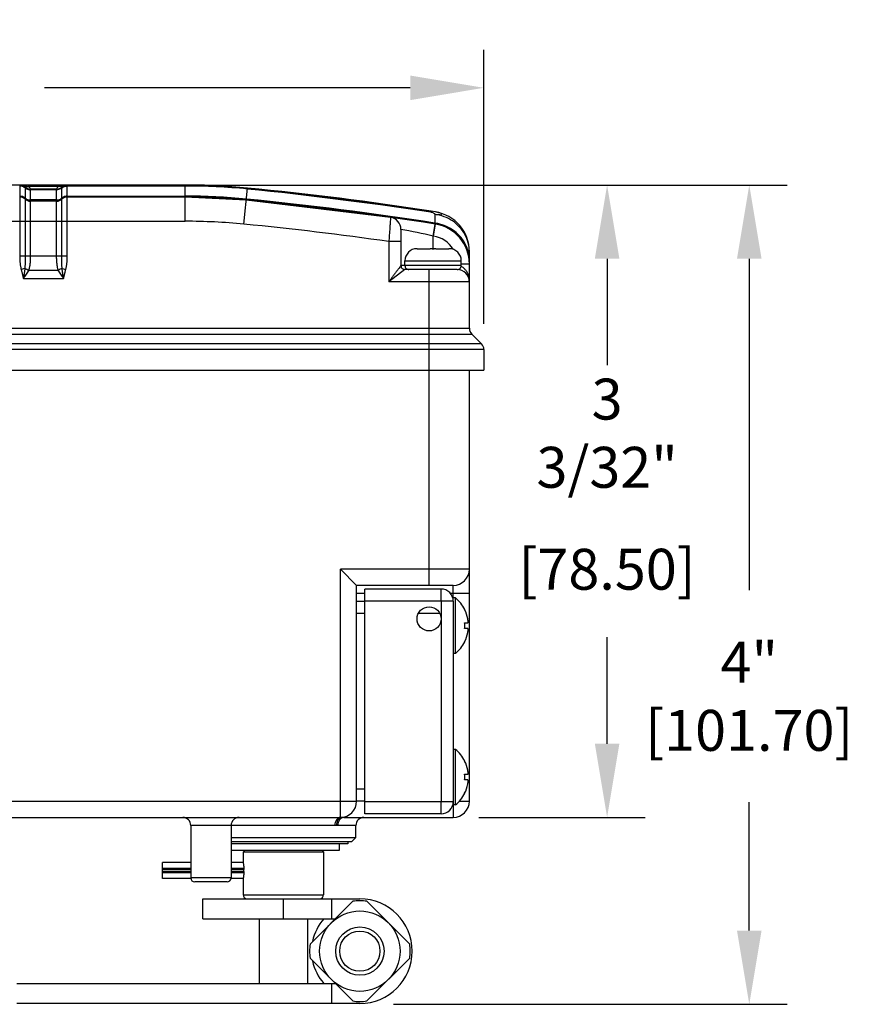
# Model space of a CAD drawing. Extents: x 0 to 25.6, y -20.9 to -0.7.
# Drawn here: x 15.2 to 19.4, y -10.4 to -5.6 of the extents above; entities that cross this region are included whole.
import ezdxf

# ---------------------------------------------------------------- set-up
doc = ezdxf.new("R2010")
doc.units = 0
doc.header["$LTSCALE"] = 0.25
doc.header["$MEASUREMENT"] = 0
doc.layers.get('0').update_dxf_attribs({"linetype": 'CONTINUOUS'})
doc.layers.get('DEFPOINTS').update_dxf_attribs({"linetype": 'CONTINUOUS'})
doc.styles.add('ROMANS', font='romans.shx', dxfattribs={"width": 0.75, "height": 0.2})
doc.dimstyles.new('DWYER_STANDARD', dxfattribs={"dimtxt": 0.1, "dimasz": 0.18, "dimexe": 0.093, "dimexo": 0.0625, "dimgap": 0.09, "dimtad": 0, "dimtih": 1, "dimtoh": 1, "dimdec": 3, "dimrnd": 0.001, "dimzin": 4, "dimdsep": 46, "dimtxsty": 'ROMANS', "dimcen": 0, "dimclrd": 256, "dimclre": 256, "dimclrt": 256, "dimadec": 0, "dimazin": 0, "dimtfac": 1, "dimtdec": 3, "dimtofl": 0, "dimtmove": 0, "dimatfit": 3, "dimfxl": 0, "dimtolj": 1, "dimtzin": 4, "dimarcsym": 0})

# ---------------------------------------------------------------- blocks, each defined once
blk = doc.blocks.new('*D12')
at = {"linetype": 'ByBlock', "lineweight": -2}
for p, q in [((16.1749, -6.3985), (18.2994, -6.3985)), ((18.1134, -6.7585), (18.1134, -7.279)), ((18.1134, -9.129), (18.1134, -8.6085)), ((17.486, -9.489), (18.2994, -9.489))]:
    blk.add_line(p, q, dxfattribs=at)
for points in [[(18.0534, -6.7585), (18.1734, -6.7585), (18.1134, -6.3985)], [(18.0534, -9.129), (18.1734, -9.129), (18.1134, -9.489)]]:
    blk.add_solid(points)
at = {"layer": 'DEFPOINTS', "color": 0}
for p in [(16.0499, -6.3985), (18.1134, -6.3985), (17.361, -9.489)]:
    blk.add_point(p, dxfattribs=at)
at = {"char_height": 0.2, "attachment_point": 5, "style": 'ROMANS'}
for s, insert in [('\\A1;3 3/32"', (18.1134, -7.6113)), ('\\A1;[78.50]', (18.1134, -8.2761))]:
    blk.add_mtext(s, dxfattribs=dict(at, insert=insert))
blk = doc.blocks.new('*D13')
at = {"linetype": 'ByBlock', "lineweight": -2}
for p, q in [((16.1749, -6.3985), (18.9947, -6.3985)), ((18.8087, -6.7585), (18.8087, -8.3788)), ((18.8087, -10.0424), (18.8087, -9.415)), ((17.0687, -10.4024), (18.9947, -10.4024))]:
    blk.add_line(p, q, dxfattribs=at)
for points in [[(18.7487, -6.7585), (18.8687, -6.7585), (18.8087, -6.3985)], [(18.7487, -10.0424), (18.8687, -10.0424), (18.8087, -10.4024)]]:
    blk.add_solid(points)
at = {"layer": 'DEFPOINTS', "color": 0}
for p in [(16.0499, -6.3985), (18.8087, -6.3985), (16.9437, -10.4024)]:
    blk.add_point(p, dxfattribs=at)
at = {"insert": (18.8087, -8.8969), "char_height": 0.2, "attachment_point": 5, "style": 'ROMANS'}
blk.add_mtext('\\A1;4"\\P [101.70]', dxfattribs=at)
blk = doc.blocks.new('*D14')
at = {"linetype": 'ByBlock', "lineweight": -2}
for p, q in [((11.8099, -8.616), (11.8099, -5.7374)), ((17.5106, -7.0772), (17.5106, -5.7374)), ((12.1699, -5.9234), (13.9023, -5.9234)), ((17.1506, -5.9234), (15.3623, -5.9234))]:
    blk.add_line(p, q, dxfattribs=at)
for points in [[(12.1699, -5.8634), (12.1699, -5.9834), (11.8099, -5.9234)], [(17.1506, -5.8634), (17.1506, -5.9834), (17.5106, -5.9234)]]:
    blk.add_solid(points)
at = {"layer": 'DEFPOINTS', "color": 0}
for p in [(17.5106, -5.9234), (17.5106, -7.2022), (11.8099, -8.741)]:
    blk.add_point(p, dxfattribs=at)
at = {"insert": (14.6323, -5.9234), "char_height": 0.2, "attachment_point": 5, "style": 'ROMANS'}
blk.add_mtext('\\A1;5 45/64"\\P [144.80]', dxfattribs=at)

msp = doc.modelspace()

# ---------------------------------------------------------------- linework, layer by layer
at = {"color": 7}
for p, q in [((16.0499206, -6.3984576), (13.6131116, -6.3984576)), ((16.3545217, -6.4132213), (16.0499206, -6.3984576)), ((15.4214352, -6.4181426), (15.292776, -6.4181426)), ((17.2522968, -6.526576), (16.3545217, -6.4132213)), ((15.4214352, -6.4771976), (15.292776, -6.4771976)), ((16.0499206, -6.4575126), (15.4735168, -6.4575126)), ((16.3488105, -6.4719995), (16.0499206, -6.4575126)), ((17.054446, -6.5567368), (16.3488105, -6.4719995)), ((17.2734528, -6.5298819), (17.2522968, -6.526576)), ((17.1051336, -6.6151961), (17.1051336, -6.7921576)), ((17.1838736, -6.7094792), (17.1838736, -6.7094927)), ((17.1850887, -6.7094806), (17.2488341, -6.7094806)), ((17.2488341, -6.7094927), (17.2488341, -6.7094806)), ((17.2580092, -6.7094807), (17.2626136, -6.7094806)), ((17.2626136, -6.7094806), (17.267218, -6.7094807)), ((17.2763931, -6.7094806), (17.3401385, -6.7094806)), ((17.2763931, -6.7094806), (17.2763931, -6.7094927)), ((17.3413536, -6.7094927), (17.3413536, -6.7094792)), ((17.4397786, -7.098684), (17.4397786, -6.7243509)), ((17.1248186, -6.7921576), (17.1248186, -6.7685356)), ((17.4004086, -6.7921576), (17.4004086, -6.7685356)), ((17.3807236, -6.8118426), (17.1248186, -6.8118426)), ((17.4513098, -7.1265228), (17.4991134, -7.1743264)), ((17.5106446, -7.2021652), (17.5106446, -7.3039676)), ((12.1523876, -7.3039676), (17.5106446, -7.3039676)), ((17.4397786, -9.4102626), (17.4397786, -7.3039676)), ((16.8885986, -8.3551466), (16.8098586, -8.2764066)), ((17.3610386, -8.3551466), (16.8885986, -8.3551466)), ((16.8885986, -9.4102626), (16.8885986, -8.3551466)), ((17.3019836, -8.3728631), (16.9279686, -8.3728631)), ((16.9279686, -9.4712861), (16.9279686, -8.3728631)), ((17.3724246, -8.4161701), (17.3610386, -8.4161701)), ((17.3610386, -8.4319181), (17.3610386, -8.4161703)), ((17.3724246, -8.6878231), (17.3724246, -8.4161701)), ((16.9279686, -8.4338866), (16.8885986, -8.4338866)), ((17.3610386, -8.4319181), (17.3610386, -9.4122311)), ((17.4167828, -8.4732566), (17.4173817, -8.4732566)), ((17.4167828, -8.5382171), (17.4321058, -8.5382171)), ((17.4321058, -8.5657761), (17.4167828, -8.5657761)), ((17.4173817, -8.6307366), (17.4167828, -8.6307366)), ((17.3724246, -8.6878231), (17.3610386, -8.6878231)), ((17.3724246, -9.1563261), (17.3610386, -9.1563261)), ((17.3724246, -9.4279791), (17.3724246, -9.1563261)), ((17.4167828, -9.2134126), (17.4173817, -9.2134126)), ((17.4167828, -9.2783731), (17.4321058, -9.2783731)), ((17.4321058, -9.3059321), (17.4167828, -9.3059321)), ((17.4173817, -9.3708926), (17.4167828, -9.3708926)), ((16.9279686, -9.4102626), (16.8885986, -9.4102626)), ((17.3610386, -9.4122311), (17.3610386, -9.4279788)), ((17.3724246, -9.4279791), (17.3610386, -9.4279791)), ((17.3019836, -9.4712861), (16.9279686, -9.4712861)), ((11.8492386, -9.4890026), (16.8098586, -9.4890026)), ((16.8261049, -9.4890026), (17.3610386, -9.4890026)), ((16.0775766, -9.5283726), (16.0775766, -9.7842776)), ((16.2744266, -9.5283726), (16.2744266, -9.7842776)), ((16.8846616, -9.5874276), (16.8846616, -9.5283726)), ((16.2744266, -9.5874276), (16.8846616, -9.5874276)), ((16.2744266, -9.6071126), (16.8649766, -9.6071126)), ((16.8452885, -9.6189236), (16.2744266, -9.6189236)), ((16.8034019, -9.6189236), (16.8034019, -9.6504196)), ((16.8452916, -9.6071126), (16.8452916, -9.6189236)), ((16.8649766, -9.6071126), (16.8846616, -9.5874276)), ((16.8034035, -9.6504196), (16.2744266, -9.6504196)), ((16.3413556, -9.6504196), (16.3334816, -9.6582936)), ((16.7271816, -9.6582936), (16.3334816, -9.6582936)), ((16.3334816, -9.6582936), (16.3334816, -9.7094746)), ((16.7193076, -9.6504196), (16.7271816, -9.6582936)), ((16.7271816, -9.6582936), (16.7271816, -9.8669546)), ((16.0775766, -9.7094746), (15.9397816, -9.7094746)), ((15.9397816, -9.7882132), (15.9397816, -9.709476)), ((16.3334816, -9.7094746), (16.2744266, -9.7094746)), ((16.0775766, -9.7386549), (15.9397816, -9.7386549)), ((16.0775766, -9.7437497), (15.9397816, -9.7437497)), ((16.0775766, -9.7539394), (15.9397816, -9.7539394)), ((16.0775766, -9.7590343), (15.9397816, -9.7590343)), ((16.3371633, -9.7386549), (16.2744266, -9.7386549)), ((16.3373442, -9.7437497), (16.2744266, -9.7437497)), ((16.3373256, -9.7539394), (16.2744266, -9.7539394)), ((16.3371874, -9.7590343), (16.2744266, -9.7590343)), ((16.0783598, -9.7882146), (15.9397816, -9.7882146)), ((16.2547416, -9.8039626), (16.0972616, -9.8039626)), ((16.3334816, -9.7882146), (16.2736435, -9.7882146)), ((16.3334816, -9.7882146), (16.3334816, -9.8669546)), ((16.1366316, -9.9850646), (16.1366316, -9.8866396)), ((16.1366423, -9.8866396), (16.9043466, -9.8866396)), ((16.8695481, -9.8989551), (16.6607572, -10.1077461)), ((16.7665516, -9.9850646), (16.7665516, -9.8866396)), ((17.1479361, -10.1077461), (16.9391451, -9.8989551)), ((16.1366423, -9.9850646), (16.7834387, -9.9850646)), ((16.4122216, -9.9850646), (16.4122216, -10.3000246)), ((16.6484416, -9.9850646), (16.6484416, -10.3000246)), ((16.6607572, -10.1773431), (16.8695481, -10.386134)), ((16.9391451, -10.386134), (17.1479361, -10.1773431)), ((15.2261882, -10.3000246), (16.7834387, -10.3000246)), ((16.7665516, -10.3984496), (16.7665516, -10.3000246)), ((16.9043466, -10.3984496), (15.2261882, -10.3984496))]:
    msp.add_line(p, q, dxfattribs=at)
at = {"color": 7, "ltscale": 0.3}
for p, q in [((15.2406944, -6.3984576), (15.2406965, -6.7457202)), ((15.4735145, -6.7457203), (15.4735168, -6.3984576)), ((16.0499206, -6.5756226), (16.0499206, -6.3984576)), ((15.2667352, -6.4083001), (15.2667352, -6.7457226)), ((15.4294898, -6.4058395), (15.2847214, -6.4058395)), ((15.292776, -6.4181426), (15.292776, -6.7457227)), ((15.4214352, -6.421704), (15.292776, -6.421704)), ((15.4214352, -6.7457227), (15.4214352, -6.4181426)), ((15.447476, -6.7457227), (15.447476, -6.4083001)), ((16.0499206, -6.4032062), (15.4735168, -6.4032062)), ((16.3373879, -6.5895559), (16.3545217, -6.4132213)), ((15.4214352, -6.4712618), (15.292776, -6.4712618)), ((15.4735168, -6.452764), (16.0499206, -6.452764)), ((17.2515668, -6.5312681), (17.2522968, -6.526576)), ((17.2716122, -6.5416099), (17.2716905, -6.5845781)), ((13.6131116, -6.5756226), (16.0499206, -6.5756226)), ((17.2626136, -6.6477385), (17.2717991, -6.5894023)), ((17.264377, -6.6480163), (17.2735692, -6.5896811)), ((17.2716905, -6.5845781), (17.2732675, -6.5888616)), ((17.2732675, -6.5888616), (17.2735692, -6.5896811)), ((17.1051336, -6.6748552), (17.0460786, -6.6748552)), ((17.0460786, -6.6748552), (17.0460786, -6.8708976)), ((17.2626136, -6.7094806), (17.2626136, -6.6477385)), ((15.4735168, -6.7457227), (15.2406985, -6.7457177)), ((17.1248186, -6.7685356), (17.4004086, -6.7685356)), ((17.4004086, -6.7841318), (17.4397786, -6.7841318)), ((15.2663452, -6.8055794), (15.2479614, -6.8106752)), ((15.2847214, -6.8142236), (15.4294898, -6.8142236)), ((15.4478576, -6.8055814), (15.4662364, -6.8106645)), ((17.1248186, -6.8118426), (17.0460786, -6.8708976)), ((17.4004086, -6.7921576), (17.1051336, -6.7921576)), ((17.2429286, -8.3551466), (17.2429286, -6.8118426)), ((15.2585723, -6.8553241), (15.4556385, -6.8553241)), ((17.4397786, -6.8708976), (17.0460786, -6.8708976)), ((12.2232536, -7.098684), (17.4397786, -7.098684)), ((12.2117224, -7.1265228), (17.4513098, -7.1265228)), ((17.5106446, -7.2021652), (12.1523876, -7.2021652)), ((17.4991134, -7.1743264), (12.1639188, -7.1743264)), ((17.4397786, -8.2764066), (16.8098586, -8.2764066)), ((16.8098586, -9.4890026), (16.8098586, -8.2764066)), ((17.3610386, -8.4161703), (17.3610386, -8.3551466)), ((16.9279686, -8.3945166), (16.8885986, -8.3945166)), ((17.3019836, -8.4319181), (17.3019836, -8.3728631)), ((17.4397786, -8.3945166), (17.3475663, -8.3945166)), ((17.3610386, -8.4319181), (16.9279686, -8.4319181)), ((17.3019836, -8.4319181), (17.3019836, -9.4122311)), ((16.9279686, -8.4929416), (16.8885986, -8.4929416)), ((17.2961467, -8.4929416), (17.1897105, -8.4929416)), ((16.9279686, -9.3512076), (16.8885986, -9.3512076)), ((12.2232536, -9.4102626), (16.8885986, -9.4102626)), ((17.3610386, -9.4122311), (16.9279686, -9.4122311)), ((17.3019836, -9.4712861), (17.3019836, -9.4122311)), ((17.3610386, -9.4279788), (17.3610386, -9.4890026)), ((17.3904602, -9.4102626), (17.4397786, -9.4102626)), ((16.7819059, -9.5283726), (16.0775766, -9.5283726)), ((16.8846616, -9.5283726), (16.7965276, -9.5283726)), ((16.803208, -9.6189236), (16.803208, -9.6504196)), ((16.2744266, -9.7842776), (16.0775766, -9.7842776)), ((16.3334816, -9.8669546), (16.7271816, -9.8669546)), ((16.5303316, -9.9850646), (16.5303316, -9.8866396))]:
    msp.add_line(p, q, dxfattribs=at)
at = {"color": 7}
for centre, radius in [((17.2429286, -8.5185321), 0.059055), ((16.9043466, -10.1425446), 0.19685), ((16.9043466, -10.1425446), 0.11811), ((16.9043466, -10.1425446), 0.098425)]:
    msp.add_circle(centre, radius, dxfattribs=at)
for centre, radius, start, end in [((15.2406944, -6.4378276), 0.03937, 48.5903837, 90), ((15.4735168, -6.4378276), 0.03937, 90, 131.4096251), ((15.4735011, -6.4378109), 0.0393511, 103.7932596, 114.9455535), ((16.0499206, -9.5480576), 3.1496, 84.4501907, 90), ((15.292776, -6.3787726), 0.03937, 228.5903721, 269.9999884), ((15.4214352, -6.3787726), 0.03937, 270, 311.4096192), ((14.8315161, -22.0874026), 15.748, 81.15743896, 84.45019067), ((15.2406944, -6.4968826), 0.03937, 48.5903833, 90), ((15.292776, -6.4378276), 0.03937, 228.5903725, 269.9999892), ((15.4214352, -6.4378276), 0.03937, 270, 311.4096194), ((15.4735168, -6.4968826), 0.03937, 90, 131.4096248), ((16.0499206, -9.5480576), 3.090545, 84.4501907, 90), ((14.8315161, -22.0874026), 15.688945, 81.04524967, 84.45019067), ((17.2429286, -6.7243509), 0.19685, 0, 81.0795331), ((17.0460786, -6.6151961), 0.059055, 0.0000033, 81.85451), ((17.2429286, -6.7841318), 0.19685, 0, 81.0452497), ((17.1838736, -6.7685356), 0.059055, 90.1304091, 180), ((17.1850885, -6.7703579), 0.0608773, 89.9998646, 91.1435367), ((17.2588521, -10.4282672), 3.7187878, 89.942046, 90.1543484), ((17.2649459, -12.1279666), 5.4184867, 89.8789551, 90.0246614), ((17.3401387, -6.7703579), 0.0608773, 88.8564633, 90.0001354), ((17.3413536, -6.7685356), 0.059055, 0, 89.8695909), ((17.1248159, -6.7921603), 0.0196843, 179.9921306, 270.0078694), ((17.1445036, -6.7921576), 0.019685, 180, 270.0000013), ((17.3807236, -6.7921576), 0.019685, 269.9999987, 0), ((17.3807236, -6.8708976), 0.059055, 0, 90), ((17.4791486, -7.098684), 0.03937, 180, 225), ((17.4712746, -7.2021652), 0.03937, 0, 45), ((17.3610386, -8.2764066), 0.07874, 270, 0), ((17.3019836, -8.4319181), 0.059055, 0, 90), ((17.2586766, -8.5519966), 0.177165, 26.4364806, 50.0554948), ((17.2586766, -8.5519966), 0.1766283, 10.9214369, 26.4742063), ((17.2586766, -8.5519966), 0.1587055, 355.0190617, 4.9809383), ((17.2586766, -8.5519966), 0.1766283, 333.5257937, 349.0785631), ((17.2586766, -8.5519966), 0.177165, 309.9445052, 333.5635194), ((17.2586766, -9.2921526), 0.177165, 26.4364806, 50.0554948), ((17.2586766, -9.2921526), 0.1766283, 10.9214369, 26.4742063), ((17.2586766, -9.2921526), 0.1587055, 355.0190617, 4.9809383), ((17.2586766, -9.2921526), 0.1766283, 333.5257937, 349.0785631), ((17.2586766, -9.2921526), 0.177165, 309.9445052, 333.5635194), ((16.8098586, -9.4102626), 0.07874, 270, 0), ((17.3019836, -9.4122311), 0.059055, 270, 0), ((17.3610386, -9.4102626), 0.07874, 270, 0), ((16.0382066, -9.5283726), 0.03937, 0, 89.9999997), ((16.3137966, -9.5283726), 0.03937, 90.0000003, 180), ((16.9240316, -9.5283726), 0.03937, 90, 180), ((16.1210867, -9.7519546), 0.2166014, 11.0208629, 11.3102137), ((16.1220154, -9.751774), 0.2156552, 10.8094979, 11.0209144), ((16.1444495, -9.7488424), 0.1930093, 358.4862385, 359.9993636), ((16.1444299, -9.7488464), 0.1930289, 0.0005372, 1.5133631), ((16.0972616, -9.7842776), 0.019685, 180, 270), ((16.2547416, -9.7842776), 0.019685, 270, 0), ((16.1209365, -9.7457049), 0.2167544, 348.689883, 348.9791937), ((16.1219699, -9.7459065), 0.2157016, 348.979288, 349.1904332), ((16.3531666, -9.8669546), 0.019685, 180, 270), ((16.7074966, -9.8669546), 0.019685, 270, 0), ((16.9043466, -10.1425446), 0.2460625, 81.8698976, 98.1301024), ((16.9043466, -10.1425446), 0.255905, 270, 90), ((16.9043466, -10.1425446), 0.23622, 138.137295, 168.3245527), ((16.9043466, -10.1425446), 0.2460625, 171.8698976, 188.1301024), ((16.9043466, -10.1425446), 0.2460625, 351.8698976, 8.1301024), ((16.9043466, -10.1425446), 0.23622, 191.6754473, 221.862705), ((16.9043466, -10.1425446), 0.2460625, 261.8698976, 278.1301024)]:
    msp.add_arc(centre, radius, start, end, dxfattribs=at)
at = {"color": 7, "ltscale": 0.3}
for centre, radius, start, end in [((15.2479647, -6.4351357), 0.036681, 79.9878289, 89.9778133), ((15.2479316, -6.435285), 0.0368338, 70.0076483, 79.9774132), ((15.4553152, -6.4492685), 0.0507943, 98.1373759, 101.0703794), ((15.455576, -6.4512788), 0.0528213, 90.0491979, 98.1086704), ((15.4662898, -6.4352669), 0.0368128, 100.0230007, 110.0045262), ((15.4662568, -6.4351187), 0.0366611, 90.0109309, 100.0125117), ((15.2477483, -6.4357715), 0.0373536, 60.1287676, 69.9987294), ((15.2789394, -6.375202), 0.0308621, 245.9302148, 249.0788483), ((15.2601863, -6.4444222), 0.0457742, 65.4029091, 73.7570728), ((15.4352771, -6.3752148), 0.0308581, 290.9186831, 294.0768802), ((15.4664735, -6.4357544), 0.0373338, 110.0135111, 119.8948524), ((16.0499206, -9.5480576), 3.1448514, 84.4501907, 90), ((14.8315161, -22.0874026), 15.7432514, 81.15743896, 84.45019067), ((15.2406893, -6.4946348), 0.0418708, 77.0288941, 89.9930094), ((15.2409135, -6.4936942), 0.0409039, 63.8538074, 77.0391232), ((15.2414598, -6.4925843), 0.0396669, 50.4171829, 63.855753), ((15.2920107, -6.4314415), 0.0396669, 230.4171829, 243.8557553), ((15.292557, -6.4303316), 0.0409039, 243.8538096, 257.039123), ((15.2927811, -6.429391), 0.0418708, 257.0288939, 269.9930094), ((15.4214301, -6.429391), 0.0418708, 270.0069906, 282.9711061), ((15.4216542, -6.4303316), 0.0409039, 282.960877, 296.1461904), ((15.4222005, -6.4314415), 0.0396669, 296.1442447, 309.5828171), ((15.4727515, -6.4925843), 0.0396669, 116.1442447, 129.5828171), ((15.4732978, -6.4936942), 0.0409039, 102.960877, 116.1461904), ((15.4735219, -6.4946348), 0.0418708, 90.0069906, 102.9711061), ((16.0499206, -9.5480576), 3.0952936, 84.4501907, 90), ((14.8315161, -22.0874026), 15.6936936, 81.05492492, 84.45019067), ((16.0499206, -9.5480576), 2.972435, 84.4501907, 90), ((14.8315161, -22.0874026), 15.570835, 81.82338024, 84.45019067), ((17.2431834, -6.7902732), 0.2076614, 81.7537924, 82.1097026), ((17.2431613, -6.7904258), 0.2078156, 81.2638839, 81.7537784), ((15.4629122, -14.9594835), 8.5043532, 77.78262509, 78.86603634), ((14.8315161, -22.0874026), 15.62989, 81.04524967, 81.0517936), ((17.2429286, -6.7841318), 0.137795, 31.4352834, 81.0452497)]:
    msp.add_arc(centre, radius, start, end, dxfattribs=at)
for points, start_tangent, end_tangent in [([(15.2586706, -6.3984576), (15.2660762, -6.3989843), (15.2729899, -6.4004751)], (0.999998891, -0.001489576), (0.959782962, -0.280743059)), ([(15.2587203, -6.3984576), (15.2590925, -6.398479), (15.2597516, -6.3985434), (15.2603357, -6.3986578), (15.2610052, -6.3988348), (15.2616965, -6.3990868), (15.2624247, -6.3994301), (15.2631847, -6.399885), (15.2639679, -6.4004751), (15.264767, -6.4012302), (15.2655674, -6.4021871), (15.2663449, -6.4033877)], (0.999930741, -0.01176918), (0.491942561, -0.870627657)), ([(15.4349703, -6.4028025), (15.4412168, -6.4004764), (15.445562, -6.3994194)], (0.908769203, 0.417299097), (0.981371165, 0.19212141)), ([(15.449607, -6.4010621), (15.4504837, -6.4002793), (15.4513397, -6.3996849), (15.4521608, -6.399243), (15.4529392, -6.3989234), (15.4536894, -6.3987023), (15.4543387, -6.3985613), (15.4550711, -6.3984832)], (0.703750049, 0.710447653), (0.996517755, 0.08338084)), ([(15.4550711, -6.3984832), (15.4554928, -6.3984576)], (0.996517755, 0.083380839), (0.999938847, 0.011059071)), ([(15.2667352, -6.4124551), (15.2589383, -6.4074181), (15.2500876, -6.4042746), (15.2406944, -6.4032062)], (-0.769961198, 0.638090709), (-1, -0.000000095)), ([(15.2663524, -6.4033804), (15.2666756, -6.4052351), (15.2667788, -6.4065587), (15.2667817, -6.4074381), (15.2667346, -6.4082968)], (0.218871665, -0.975753654), (-0.082486098, -0.996592215)), ([(15.2667352, -6.4124551), (15.2745322, -6.4174921), (15.2833828, -6.4206356), (15.292776, -6.421704)], (0.769961198, -0.638090709), (1, -0.000000095)), ([(15.2679191, -6.4040294), (15.2752102, -6.4058752)], (0.934032561, -0.357187872), (0.991156555, -0.132697712)), ([(15.2752102, -6.4058752), (15.2847214, -6.4058347)], (0.991156555, -0.132697712), (0.990689197, 0.136142995)), ([(15.2792391, -6.4028017), (15.2847214, -6.4058395)], (0.908789924, -0.417253969), (0.833319207, -0.552792094)), ([(15.2847214, -6.4058395), (15.288418, -6.4104854), (15.2908568, -6.4143912), (15.2922908, -6.417109), (15.292776, -6.4181426)], (0.672245174, -0.740328593), (0.411974148, -0.911195534)), ([(15.4214352, -6.4181426), (15.4219206, -6.4171087), (15.4233547, -6.4143907), (15.4257934, -6.4104851), (15.4294898, -6.4058395)], (0.411972752, 0.911196165), (0.672259413, 0.740315664)), ([(15.447476, -6.4124551), (15.4396791, -6.4174921), (15.4308284, -6.4206356), (15.4214352, -6.421704)], (-0.769961198, -0.638090709), (-1, -0.000000096)), ([(15.4294898, -6.4058395), (15.4349703, -6.4028025)], (0.833319253, 0.552792024), (0.908769203, 0.417299097)), ([(15.4390036, -6.4058845), (15.4294898, -6.4058432)], (-0.991162922, -0.132650147), (-0.990675624, 0.136241726)), ([(15.4462947, -6.404039), (15.4390036, -6.4058845)], (-0.934047671, -0.357148357), (-0.991162922, -0.132650147)), ([(15.4474766, -6.4082968), (15.4474366, -6.4076686), (15.4474247, -6.4070677), (15.4474501, -6.4061897), (15.4475673, -6.4049797), (15.4478587, -6.4033808)], (-0.087155738, 0.996194698), (0.220005034, 0.975498737)), ([(15.447476, -6.4124551), (15.4552729, -6.4074181), (15.4641236, -6.4042746), (15.4735168, -6.4032062)], (0.769961198, 0.63809071), (1, 0.000000097)), ([(15.447866, -6.4033882), (15.4487242, -6.4020802), (15.449607, -6.4010621)], (0.491879215, 0.870663447), (0.703750049, 0.710447653)), ([(17.271612, -6.5416099), (17.2710429, -6.5401927), (17.269724, -6.5386913), (17.2652299, -6.5356754), (17.2589155, -6.5330413), (17.2515668, -6.5312681)], (-0.118274763, 0.992980906), (-0.988114468, 0.153719866)), ([(17.271612, -6.5416098), (17.28386, -6.5427434), (17.2942959, -6.5429728), (17.3021207, -6.5424283), (17.3040744, -6.540304), (17.3026623, -6.5379731), (17.2955607, -6.5349714), (17.2855375, -6.5321971), (17.2734528, -6.5298819)], (0.992421928, -0.122876839), (-0.987904538, 0.155063291)), ([(17.4397786, -6.7243509), (17.4342562, -6.680906), (17.417999, -6.6398987), (17.391919, -6.6036297), (17.3574795, -6.5741341), (17.3166128, -6.5530668), (17.271612, -6.5416098)], (0, 1), (-0.990584699, 0.136901257)), ([(17.054446, -6.5567368), (17.0542375, -6.5596901), (17.053622, -6.5684056), (17.0526294, -6.5824613), (17.0513078, -6.6011482), (17.0497214, -6.6235502), (17.0479487, -6.6485369), (17.0460786, -6.6748552)], (-0.070416558, -0.997517673), (-0.070772889, -0.997492455)), ([(17.4397772, -6.7673068), (17.4342583, -6.7238743), (17.4180103, -6.6828773), (17.3919443, -6.6466146), (17.3575222, -6.6171199), (17.316674, -6.5960471), (17.2747251, -6.5850212)], (0.000006749, 1), (-0.988398429, 0.151883327)), ([(15.2406965, -6.7457202), (15.2407809, -6.7532588), (15.241031, -6.7607279), (15.2414502, -6.7681199), (15.2420391, -6.7754285), (15.2428012, -6.7826528), (15.2437474, -6.7897911), (15.2448942, -6.7968395), (15.2462799, -6.8038009), (15.2479684, -6.8106705)], (-0.000192429, -0.999999981), (0.266223752, -0.963911258)), ([(15.2667344, -6.7457226), (15.2667398, -6.7526847), (15.2667539, -6.7595713), (15.266772, -6.766385), (15.2667851, -6.7731335), (15.2667832, -6.7798111), (15.266754, -6.78641), (15.2666767, -6.7929302), (15.266549, -6.7993336), (15.2663542, -6.8055769)], (0.000024689, -1), (-0.037182545, -0.99930849)), ([(15.292776, -6.7457227), (15.2923202, -6.7652834), (15.290911, -6.78348), (15.2884583, -6.7998509), (15.2847214, -6.8142236)], (0.00056504, -0.99999984), (-0.32143528, -0.94693155)), ([(15.4294898, -6.8142236), (15.4258011, -6.80009), (15.4233491, -6.7839218), (15.4219119, -6.7657105), (15.4214352, -6.7457227)], (-0.321388795, 0.946947328), (0.000544518, 0.999999852)), ([(15.4478576, -6.8055814), (15.4476737, -6.7997612), (15.4475496, -6.7938543), (15.4474697, -6.7878896), (15.4474335, -6.7819049), (15.4474246, -6.7759021), (15.4474311, -6.7698841), (15.447446, -6.7638615), (15.4474616, -6.7578285), (15.4474728, -6.7517827), (15.4474769, -6.7457227)], (-0.03712143, 0.999310762), (0.000024697, 1)), ([(15.4662431, -6.8106698), (15.4678273, -6.8042685), (15.4691343, -6.7978406), (15.4702229, -6.791392), (15.4711316, -6.7849191), (15.4718786, -6.7784249), (15.4724776, -6.7719129), (15.4729367, -6.765382), (15.4732595, -6.7588366), (15.4734502, -6.7522809), (15.4735145, -6.7457203)], (0.266204043, 0.963916701), (-0.000170122, 0.999999986)), ([(15.2479684, -6.8106705), (15.2495324, -6.8164934), (15.2509438, -6.8219892), (15.252217, -6.8271664), (15.2533693, -6.8320302), (15.2544148, -6.8365891), (15.2553736, -6.8408534), (15.2562326, -6.8448454), (15.2570786, -6.8485687), (15.2577481, -6.8520808), (15.2585723, -6.8553241)], (0.267118854, -0.963663592), (0.496663309, -0.867943292)), ([(15.2847214, -6.8142236), (15.2792409, -6.8235834), (15.2729944, -6.8335798), (15.2660858, -6.8441678), (15.2586806, -6.8553241)], (-0.488628703, -0.872491828), (-0.553841215, -0.832622309)), ([(15.2663452, -6.8055794), (15.2654871, -6.812302), (15.2646042, -6.81857), (15.2637275, -6.8244034), (15.2628715, -6.8298305), (15.2620505, -6.8348786), (15.261272, -6.8395616), (15.2605218, -6.8439422), (15.2598725, -6.8479752), (15.2591401, -6.851812), (15.2587184, -6.8555516)], (-0.11883684, -0.992913796), (-0.058074833, -0.998312233)), ([(15.2663452, -6.8055794), (15.2752084, -6.8102364), (15.2847214, -6.8142249)], (0.862476546, -0.506097033), (0.937913141, -0.346870207)), ([(15.4478575, -6.8055814), (15.4390013, -6.810235), (15.4294898, -6.8142238)], (-0.862476436, -0.506097221), (-0.937882069, -0.34695421)), ([(15.4555406, -6.8553241), (15.4481351, -6.8441824), (15.4412214, -6.8335869), (15.4349721, -6.8235863), (15.4294898, -6.8142236)], (-0.553844043, 0.832620427), (-0.488628649, 0.872491858)), ([(15.4554909, -6.8555513), (15.4551187, -6.8521285), (15.4544596, -6.8486639), (15.4538756, -6.8450444), (15.453206, -6.8411468), (15.4525147, -6.8370131), (15.4517865, -6.8325919), (15.4510265, -6.8278722), (15.4502433, -6.8228319), (15.4494442, -6.8174499), (15.4486438, -6.8117047), (15.4478665, -6.8055839)], (-0.056482006, 0.998403617), (-0.118859971, 0.992911027)), ([(15.4556385, -6.8553241), (15.4563884, -6.8524083), (15.4569942, -6.8492326), (15.4577508, -6.8458879), (15.4585131, -6.8423285), (15.4593542, -6.8385534), (15.4602612, -6.8345439), (15.4612498, -6.8302899), (15.4623298, -6.825782), (15.4635132, -6.8210131), (15.4648145, -6.8159789), (15.4662431, -6.8106698)], (0.504119686, 0.863633801), (0.267130237, 0.963660436)), ([(17.1051336, -6.7921576), (17.1037438, -6.7940158), (17.0994947, -6.7996754), (17.0924384, -6.8090821), (17.0833433, -6.8212108), (17.0734585, -6.8343911), (17.0636307, -6.8474949), (17.0543142, -6.8599169), (17.0460786, -6.8708976)], (0.316132001, 0.948715214), (-0.599928005, -0.800053991)), ([(17.4397786, -6.8708976), (17.4391923, -6.8598294), (17.437152, -6.847676), (17.433206, -6.8347968), (17.4267857, -6.8216219), (17.417522, -6.8093105), (17.4060144, -6.7997429), (17.3999823, -6.7964669)], (-0.000028466, 1), (-0.908679603, 0.417494166)), ([(16.8098586, -9.4890026), (16.7991615, -9.4919995), (16.790093, -9.5005339), (16.7840336, -9.5133065), (16.7819059, -9.5283726)], (-1, 0), (-0.000000009, -1)), ([(16.8147861, -9.4919994), (16.8051905, -9.5005338), (16.798779, -9.5133063), (16.7965276, -9.5283726)], (-0.877753111, -0.479113219), (0.000000065, -1)), ([(16.8261049, -9.4890026), (16.8147861, -9.4919994)], (-1, 0), (-0.877753111, -0.479113219)), ([(16.8261049, -9.4890026), (16.8213879, -9.4889241), (16.8166737, -9.4887071)], (-1, -0.000016557), (-0.998105783, 0.061521103)), ([(16.7900042, -9.5279851), (16.7857521, -9.5282952), (16.7819059, -9.5283726)], (-0.996776703, -0.080225955), (-0.999999998, -0.000067988)), ([(16.7965276, -9.5283726), (16.7930468, -9.5282934), (16.7900042, -9.5279851)], (-0.999999998, -0.000068454), (-0.996313616, 0.085785659))]:
    msp.add_spline(points, degree=3, dxfattribs=dict(at, start_tangent=start_tangent, end_tangent=end_tangent))
at = {"color": 7}
for points, start_tangent, end_tangent in [([(17.4321058, -8.5382171), (17.432411, -8.5381476), (17.4326881, -8.5379383), (17.4329343, -8.5375893), (17.4331472, -8.5371038), (17.4333284, -8.5364719), (17.4334795, -8.5356569), (17.4335957, -8.5346015), (17.4336631, -8.5332383), (17.433663, -8.5316171), (17.4335956, -8.5299015), (17.4334795, -8.5282393), (17.4333283, -8.526635), (17.4331471, -8.5250579), (17.4329343, -8.5234635), (17.4326881, -8.5218334), (17.432411, -8.5201846), (17.4321058, -8.5185321)], (1, 0), (-0.189462825, 0.981887895)), ([(17.4321058, -8.5854611), (17.432411, -8.5838085), (17.4326881, -8.5821596), (17.4329343, -8.5805294), (17.4331472, -8.5789349), (17.4333284, -8.5773578), (17.4334795, -8.5757534), (17.4335957, -8.5740913), (17.4336631, -8.5723757), (17.433663, -8.5707546), (17.4335956, -8.5693914), (17.4334795, -8.568336), (17.4333283, -8.5675211), (17.4331471, -8.5668893), (17.4329343, -8.5664038), (17.4326881, -8.5660549), (17.432411, -8.5658456), (17.4321058, -8.5657761)], (0.189462825, 0.981887895), (-1, 0)), ([(17.4321058, -9.2783731), (17.432411, -9.2783036), (17.4326881, -9.2780943), (17.4329343, -9.2777453), (17.4331472, -9.2772598), (17.4333284, -9.2766279), (17.4334795, -9.2758129), (17.4335957, -9.2747575), (17.4336631, -9.2733943), (17.433663, -9.2717731), (17.4335956, -9.2700575), (17.4334795, -9.2683953), (17.4333283, -9.266791), (17.4331471, -9.2652139), (17.4329343, -9.2636195), (17.4326881, -9.2619894), (17.432411, -9.2603406), (17.4321058, -9.2586881)], (1, 0), (-0.189462825, 0.981887895)), ([(17.4321058, -9.3256171), (17.432411, -9.3239645), (17.4326881, -9.3223156), (17.4329343, -9.3206854), (17.4331472, -9.3190909), (17.4333284, -9.3175138), (17.4334795, -9.3159094), (17.4335957, -9.3142473), (17.4336631, -9.3125317), (17.433663, -9.3109106), (17.4335956, -9.3095474), (17.4334795, -9.308492), (17.4333283, -9.3076771), (17.4331471, -9.3070453), (17.4329343, -9.3065598), (17.4326881, -9.3062109), (17.432411, -9.3060016), (17.4321058, -9.3059321)], (0.189462825, 0.981887895), (-1, 0)), ([(16.8061866, -9.4923778), (16.797435, -9.5010621), (16.7916328, -9.5135334), (16.7895816, -9.5280505)], (-0.843413694, -0.537264684), (-0.001568551, -0.99999877)), ([(16.8166305, -9.4887116), (16.8061866, -9.4923778)], (-0.996296674, -0.085982192), (-0.843413694, -0.537264684)), ([(16.3338441, -9.7113291), (16.3342295, -9.7134031), (16.3350221, -9.7180897), (16.3359129, -9.7243758), (16.3367098, -9.7318303), (16.3372635, -9.740162), (16.3373915, -9.7437485)], (0.187542821, -0.982256428), (0.026401398, -0.999651422)), ([(16.3373914, -9.7539412), (16.3371951, -9.7589338), (16.3364647, -9.768452), (16.3354638, -9.7766571), (16.3344701, -9.7829296), (16.3338441, -9.7863603)], (-0.026406621, -0.999651284), (-0.187543566, -0.982256286))]:
    msp.add_spline(points, degree=3, dxfattribs=dict(at, start_tangent=start_tangent, end_tangent=end_tangent))

# ---------------------------------------------------------------- dimensions: what is measured, and where the dimension line sits
dim = msp.add_linear_dim(base=(17.5106446, -5.9233503), p1=(11.8098686, -8.7409726), p2=(17.5106446, -7.2021652), dimstyle='DWYER_STANDARD', override={"dimscale": 2, "dimtxt": 0.2, "dimdec": 6, "dimlunit": 4, "dimpost": '\\X', "dimtdec": 6, "dimfrac": 2, "dimarcsym": 1}, dxfattribs=at)
dim.commit()
dim.dimension.update_dxf_attribs({"geometry": '*D14', "text_midpoint": (14.6322834, -5.9233503), "dimtype": 160})
dim = msp.add_linear_dim(base=(18.1134354, -6.3984576), p1=(17.3610386, -9.4890026), p2=(16.0499206, -6.3984576), angle=90, dimstyle='DWYER_STANDARD', override={"dimscale": 2, "dimtxt": 0.2, "dimdec": 6, "dimlunit": 4, "dimpost": '\\X', "dimtdec": 6, "dimfrac": 2, "dimarcsym": 1}, dxfattribs=at)
dim.commit()
dim.dimension.update_dxf_attribs({"geometry": '*D12', "text_midpoint": (18.1134354, -7.9437301)})
dim = msp.add_linear_dim(base=(18.8087389, -6.3984576), p1=(16.9437166, -10.4023866), p2=(16.0499206, -6.3984576), angle=90, dimstyle='DWYER_STANDARD', override={"dimscale": 2, "dimtxt": 0.2, "dimdec": 6, "dimlunit": 4, "dimpost": '\\X', "dimtdec": 6, "dimfrac": 2, "dimarcsym": 1}, dxfattribs=at)
dim.commit()
dim.dimension.update_dxf_attribs({"geometry": '*D13', "text_midpoint": (18.8087389, -8.8969088), "dimtype": 160})

doc.saveas('drawing.dxf')
